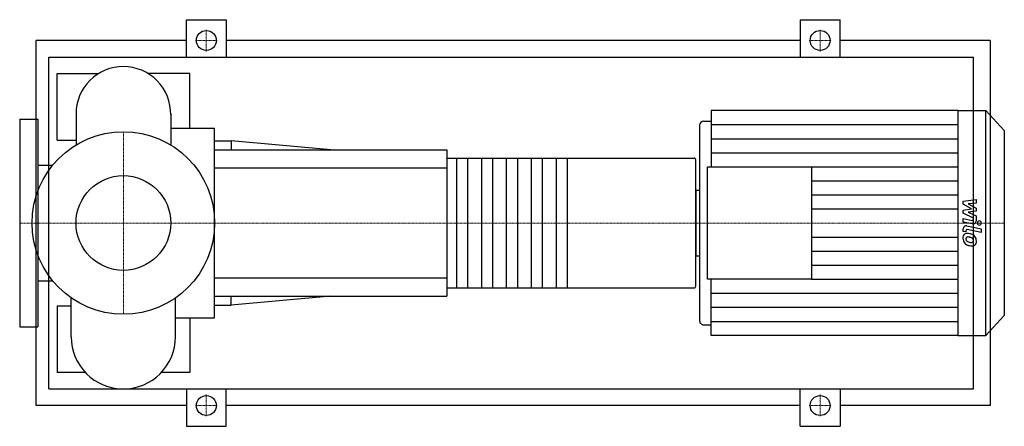
# Model space of a CAD drawing. Extents: x -125 to 1062, y -245 to 245.
import ezdxf

# ---------------------------------------------------------------- set-up
doc = ezdxf.new("R2010")
doc.units = 0
doc.linetypes.add('DASHDOT', pattern=[1, 0.5, -0.25, 0, -0.25])
doc.layers.get('0').update_dxf_attribs({"color": 124})
doc.layers.add('CP_AXIS', color=143, linetype='DASHDOT', lineweight=18)
doc.layers.add('CP_DETAL', color=33, linetype='Continuous')
doc.layers.add('cp_hidde', color=203, linetype='Continuous')

msp = doc.modelspace()

# ---------------------------------------------------------------- linework, layer by layer
for p, q in [((76, 200), (76, 245)), ((76, 245), (124, 245)), ((124, 245), (124, 200)), ((816, 245), (816, 200)), ((816, 245), (864, 245)), ((864, 200), (864, 245)), ((-105, -220), (-105, 220)), ((76, 220), (-105, 220)), ((816, 220), (124, 220)), ((1045, 220), (864, 220)), ((1045, 220), (1045, -220)), ((-89.7, -200), (-89.7, 200)), ((-89.7, 200), (1025, 200)), ((1025, -200), (1025, 200)), ((-80, 100), (-80, 180)), ((-80, 180), (-30.1, 180)), ((80, 180), (30.1, 180)), ((80, 114.3), (80, 180)), ((-57.1, 131.4), (-57.1, 94)), ((57.1, 131.4), (57.1, 94)), ((708.8, 135.5), (708.8, 67.8)), ((1006.1, 135.5), (708.8, 135.5)), ((1006.1, 135.5), (1006.1, -135.5)), ((1006.1, 135.5), (1039.6, 135.5)), ((1039.6, -135.5), (1039.6, 135.5)), ((1062, 111.4), (1039.6, 135.5)), ((-125, 125), (-125, -125)), ((-125, 125), (-103, 125)), ((-103, 125), (-103, -125)), ((699.4, 122.8), (708.8, 122.8)), ((57.1, 114.3), (110, 114.3)), ((110, -114.3), (110, 114.3)), ((694.7, 117.7), (694.7, -117.7)), ((1062, 111.4), (1062, -111.4)), ((-80, 100), (-57.1, 100)), ((110, 99), (130, 99)), ((130, 99), (130, 88)), ((250, 88), (130, 99)), ((110, 88), (390, 88)), ((390, 88), (390, -88)), ((390, 78.2), (688, 78.2)), ((690, -76.3), (690, 76.3)), ((-103, 69.8), (-85, 69.8)), ((704.1, -67.8), (704.1, 67.8)), ((704.1, 67.8), (829.7, 67.8)), ((829.7, 67.8), (829.7, -67.8)), ((690, 39.6), (690, -39.6)), ((690, 39.6), (694.7, 39.6)), ((690, -39.6), (694.7, -39.6)), ((-103, -69.8), (-85, -69.8)), ((829.7, -67.8), (704.1, -67.8)), ((708.8, -135.5), (708.8, -67.8)), ((390, -78.2), (688, -78.2)), ((-62.9, -137.1), (-62.9, -90.3)), ((62.9, -137.1), (62.9, -90.3)), ((110, -88), (390, -88)), ((250, -88), (130, -99)), ((130, -99), (130, -88)), ((-80, -100), (-80, -180)), ((-80, -100), (-62.9, -100)), ((110, -99), (130, -99)), ((62.9, -114.3), (110, -114.3)), ((80, -114.3), (80, -180)), ((1062, -111.4), (1039.6, -135.5)), ((-125, -125), (-103, -125)), ((699.4, -122.8), (708.8, -122.8)), ((1006.1, -135.5), (708.8, -135.5)), ((1006.1, -135.5), (1039.6, -135.5)), ((-46, -180), (-80, -180)), ((80, -180), (46, -180)), ((-89.7, -200), (1025, -200)), ((76, -200), (76, -245)), ((124, -245), (124, -200)), ((816, -245), (816, -200)), ((864, -200), (864, -245)), ((76, -220), (-105, -220)), ((816, -220), (124, -220)), ((1045, -220), (864, -220)), ((76, -245), (124, -245)), ((816, -245), (864, -245))]:
    msp.add_line(p, q)
for centre, radius in [((100, 220), 12), ((840, 220), 12), ((0, 0), 110), ((100, -220), 12), ((840, -220), 12)]:
    msp.add_circle(centre, radius)
for centre, radius, start, end in [((0, 131.4), 57.1, 90, 180.0003), ((0, 131.4), 57.1, 359, 90), ((0, -137.1), 62.9, 180, 270), ((0, -137.1), 62.9, 270, 0)]:
    msp.add_arc(centre, radius, start, end)
for centre, major_axis, ratio, start_param, end_param in [((699.4, 117.7), (0, 5.07), 0.926698, 0, 1.570796), ((688, 76.3), (-2, 0), 0.977778, -3.141593, -1.570796), ((688, -76.3), (-2, 0), 0.977778, 1.570796, 3.141593), ((699.4, -117.7), (0, 5.07), 0.926698, 1.570796, 3.141593)]:
    msp.add_ellipse(centre, major_axis=major_axis, ratio=ratio, start_param=start_param, end_param=end_param)
at = {"layer": 'CP_AXIS'}
for p, q in [((100, 206.8), (100, 233.2)), ((840, 206.8), (840, 233.2)), ((86.8, 220), (113.2, 220)), ((826.8, 220), (853.2, 220)), ((0, -110), (0, 110)), ((-98.4, 0), (-125, 0)), ((-98.4, 0), (110, 0)), ((110, 0), (690, 0)), ((690, 0), (1062, 0)), ((100, -206.8), (100, -233.2)), ((840, -206.8), (840, -233.2)), ((86.8, -220), (113.2, -220)), ((826.8, -220), (853.2, -220))]:
    msp.add_line(p, q, dxfattribs=at)
at = {"layer": 'CP_DETAL'}
for p, q in [((708.8, 118.6), (1006.1, 118.6)), ((708.8, 101.6), (1006.1, 101.6)), ((708.8, 84.7), (1006.1, 84.7)), ((535, 78.2), (535, -78.2)), ((829.7, 67.8), (1006.1, 67.8)), ((829.7, 50.8), (1006.1, 50.8)), ((829.7, 33.9), (1006.1, 33.9)), ((1012.3, 26.5), (1028.2, 28.3)), ((1012.3, 22.8), (1012.3, 26.5)), ((1028.2, 23.9), (1018.4, 23.2)), ((1028.2, 28.3), (1028.2, 23.9)), ((829.7, 16.9), (1006.1, 16.9)), ((1022.3, 17.1), (1012.3, 22.8)), ((1012.3, 15.6), (1022.3, 17.1)), ((1012.3, 11.9), (1012.3, 15.6)), ((1024.8, 5.7), (1012.3, 11.9)), ((1018.4, 23.2), (1028.2, 17.7)), ((1028.2, 14.3), (1018.4, 12.9)), ((1018.4, 12.9), (1028.2, 8.6)), ((1028.2, 17.7), (1028.2, 14.3)), ((1012.3, 1.2), (1012.3, 5.5)), ((1012.3, 5.5), (1023.2, 3.2)), ((1023.7, -1.2), (1012.3, 1.2)), ((1024.8, 4.7), (1024.8, 5.7)), ((1028.2, 8.6), (1028.2, 2.8)), ((1012.3, -10.1), (1012.3, -7.5)), ((1015.7, -10.8), (1012.3, -10.1)), ((1015.7, -9.4), (1015.7, -10.8)), ((1016.8, -3.6), (1034, -7.2)), ((1034, -11.4), (1017.3, -8)), ((1034, -7.2), (1034, -11.4)), ((829.7, -16.9), (1006.1, -16.9)), ((829.7, -33.9), (1006.1, -33.9)), ((829.7, -50.8), (1006.1, -50.8)), ((829.7, -67.8), (1006.1, -67.8)), ((708.8, -84.7), (1006.1, -84.7)), ((708.8, -101.6), (1006.1, -101.6)), ((708.8, -118.6), (1006.1, -118.6))]:
    msp.add_line(p, q, dxfattribs=at)
at = {"layer": 'CP_DETAL', "extrusion": (0, 1, 0)}
for p, q in [((402, -78.2), (402, 78.2)), ((415, 78.2), (415, -78.2)), ((432, -78.2), (432, 78.2)), ((445, 78.2), (445, -78.2)), ((462, -78.2), (462, 78.2)), ((475, 78.2), (475, -78.2)), ((492, -78.2), (492, 78.2)), ((505, 78.2), (505, -78.2)), ((522, -78.2), (522, 78.2)), ((390, 66), (110, 66)), ((110, -66), (390, -66))]:
    msp.add_line(p, q, dxfattribs=at)
at = {"layer": 'CP_DETAL'}
for centre, major_axis, start_param, end_param in [((1023.4, 4.7), (0, 1.52), 2.951845, 4.713019), ((1024.4, 2.8), (0, 4.06), 2.95216, 4.714304), ((1031.9, 0), (0, 2.54), -1.570796, 4.712389), ((1016.1, -7.5), (0, 4.06), -0.191914, 1.570796), ((1017.1, -9.4), (0, 1.52), -0.191914, 1.570796), ((1017.4, -17.9), (0, 5.74), 0.682731, 1.644817), ((1020.2, -18.4), (0, 8.73), 1.565103, 2.28008), ((1017, -17.8), (0, 5.32), -0.114442, 0.64211), ((1017.7, -18.9), (0, 2.16), 0.702566, 1.65345), ((1022.7, -18.6), (0, 7.56), 1.64383, 1.784252), ((1018.6, -19.2), (0, 3.15), 1.871642, 2.273785), ((1017.8, -19.5), (0, 2.68), -0.121044, 0.622598), ((1019.1, -18.7), (0, 3.86), 2.288791, 2.702053), ((1016.4, -32.8), (0, 20.3), -0.203622, -0.060635), ((1022.3, -10.4), (0, 12.9), 2.731968, 2.968164), ((1017.4, -31.6), (0, 14.8), -0.212039, -0.055299), ((1018.1, -27.7), (0, 15), -0.469292, -0.155785), ((1016.2, -40), (0, 23.3), -0.261617, -0.18873), ((1023, -7.1), (0, 16.3), 2.95617, 3.115053), ((1020.9, -22), (0, 4.6), -0.83213, -0.199935), ((1022.7, -20.8), (0, 2.56), 3.114985, 3.768742), ((1021.9, -21), (0, 3.15), 4.689602, 5.420936), ((1023, -21.4), (0, 1.89), 3.820384, 4.339285), ((1020.8, -21.3), (0, 7.98), -0.86405, -0.508507), ((1022.1, -21.1), (0, 2.87), 4.352223, 4.734788), ((1020.5, -21.7), (0, 8.5), 4.700672, 5.431436), ((1022.9, -22.2), (0, 5.9), 3.837325, 4.778498), ((1020, -18.5), (0, 8.49), 2.286421, 2.863358), ((1024.6, -2.6), (0, 25.2), 2.845993, 2.952408), ((1023.6, -10.5), (0, 17.2), 2.928393, 3.119927), ((1023.5, -22.5), (0, 5.19), 3.093029, 3.785927)]:
    msp.add_ellipse(centre, major_axis=major_axis, ratio=0.926698, start_param=start_param, end_param=end_param, dxfattribs=at)
at = {"layer": 'cp_hidde'}
msp.add_circle((0, 0), 57.1, dxfattribs=at)

doc.saveas('drawing.dxf')
